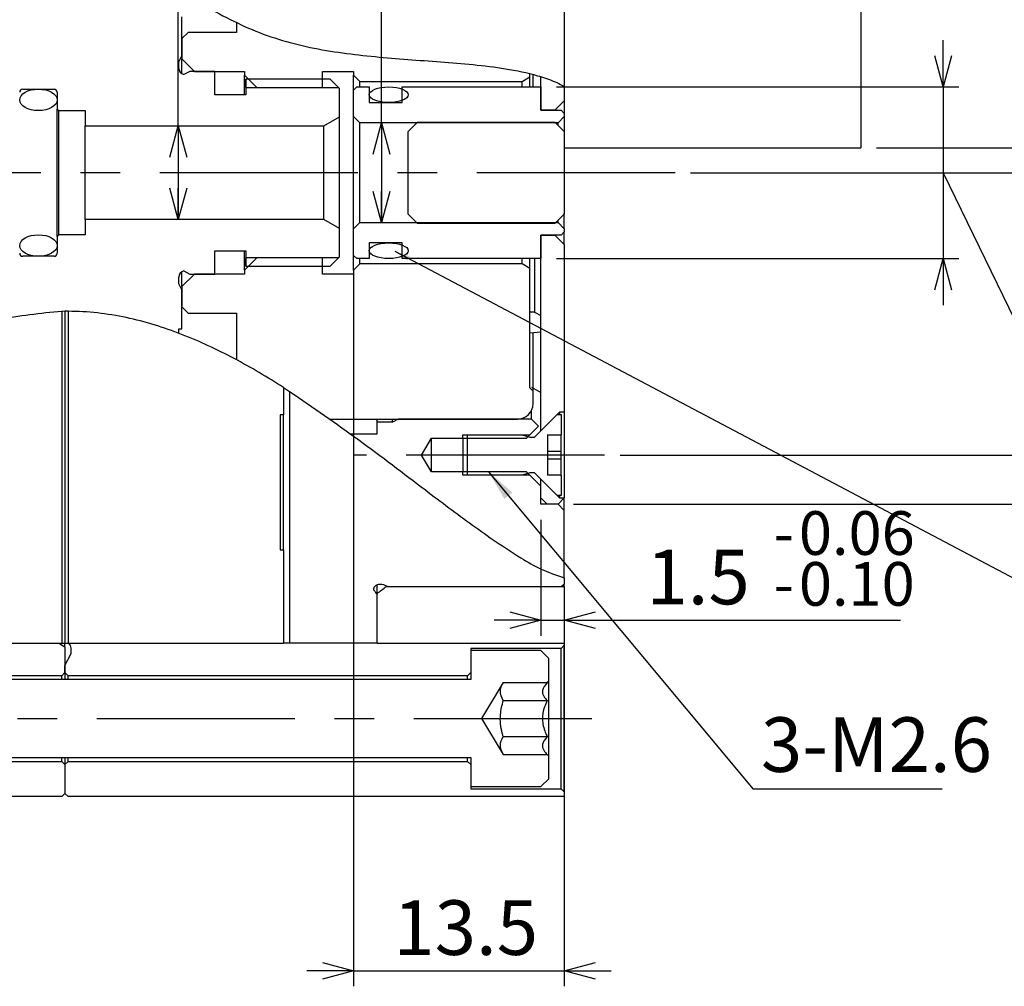
# Model space of a CAD drawing. Extents: x 0 to 418, y 0 to 297.
# Drawn here: x 139 to 202, y 134 to 196 of the extents above; entities that cross this region are included whole.
import ezdxf

# ---------------------------------------------------------------- set-up
doc = ezdxf.new("R2010")
doc.units = 0
doc.linetypes.add('CENTERX2', pattern=[20.32, 12.7, -2.54, 2.54, -2.54])
doc.layers.get('0').update_dxf_attribs({"linetype": 'CONTINUOUS'})
doc.styles.add('SLDTEXTSTYLE0', font='TXT', dxfattribs={"width": 0.7, "bigfont": 'bigfont'})
doc.styles.get("Standard").update_dxf_attribs({"font": 'txt', "bigfont": 'bigfont'})
doc.dimstyles.new('SLDDIMSTYLE0', dxfattribs={"dimtxt": 3.5, "dimasz": 2, "dimexe": 0, "dimexo": 0.0625, "dimgap": 0.875, "dimtad": 3, "dimdec": 3, "dimrnd": 1e-09, "dimzin": 12, "dimtxsty": 'SLDTEXTSTYLE0', "dimblk1": 'OPEN30', "dimblk2": 'OPEN30', "dimsah": 1, "dimcen": 0.09, "dimazin": 3, "dimtfac": 1, "dimtdec": 3, "dimtofl": 0, "dimtmove": 0, "dimatfit": 3, "dimtolj": 1, "dimtzin": 12})
doc.dimstyles.new('SLDDIMSTYLE10', dxfattribs={"dimtxt": 0.18, "dimasz": 1, "dimexe": 0, "dimexo": 0.0625, "dimgap": 0, "dimtad": 0, "dimtih": 1, "dimtoh": 1, "dimdec": 0, "dimrnd": 1e-09, "dimzin": 0, "dimtxsty": 'STANDARD', "dimblk1": 'DOT', "dimblk2": 'DOT', "dimsah": 1, "dimcen": 0.09, "dimazin": 3, "dimtfac": 1, "dimtdec": 0, "dimtofl": 0, "dimtmove": 0, "dimatfit": 3, "dimtolj": 1, "dimtzin": 0})
doc.dimstyles.new('SLDDIMSTYLE2', dxfattribs={"dimtxt": 3.5, "dimasz": 2, "dimexe": 0, "dimexo": 0.0625, "dimgap": 0.875, "dimtad": 3, "dimdec": 3, "dimrnd": 1e-09, "dimzin": 12, "dimtxsty": 'SLDTEXTSTYLE0', "dimblk1": 'OPEN30', "dimblk2": 'OPEN30', "dimsah": 1, "dimcen": 0.09, "dimazin": 3, "dimtfac": 1, "dimtdec": 3, "dimtmove": 0, "dimatfit": 3, "dimtolj": 1, "dimtzin": 12})
doc.dimstyles.new('SLDDIMSTYLE3', dxfattribs={"dimtxt": 3.5, "dimasz": 2, "dimexe": 0, "dimexo": 0.0625, "dimgap": 0.875, "dimtad": 3, "dimdec": 3, "dimrnd": 1e-09, "dimzin": 12, "dimtxsty": 'SLDTEXTSTYLE0', "dimblk1": 'OPEN30', "dimblk2": 'OPEN30', "dimsah": 1, "dimcen": 0.09, "dimazin": 3, "dimtol": 1, "dimtm": 0.03, "dimtfac": 1, "dimtmove": 0, "dimatfit": 3, "dimtolj": 1})
doc.dimstyles.new('SLDDIMSTYLE5', dxfattribs={"dimtxt": 3.5, "dimasz": 2, "dimexe": 0, "dimexo": 0.0625, "dimgap": 0.875, "dimtad": 3, "dimdec": 3, "dimrnd": 1e-09, "dimzin": 12, "dimtxsty": 'SLDTEXTSTYLE0', "dimblk1": 'OPEN30', "dimblk2": 'OPEN30', "dimsah": 1, "dimcen": 0.09, "dimazin": 3, "dimtol": 1, "dimtp": 0.2, "dimtm": 0.2, "dimtfac": 1, "dimtdec": 1, "dimtofl": 0, "dimtmove": 0, "dimatfit": 3, "dimtolj": 1})
doc.dimstyles.new('SLDDIMSTYLE6', dxfattribs={"dimtxt": 3.5, "dimasz": 2, "dimexe": 0, "dimexo": 0.0625, "dimgap": 0.875, "dimtad": 3, "dimdec": 3, "dimrnd": 1e-09, "dimzin": 12, "dimtxsty": 'SLDTEXTSTYLE0', "dimblk1": 'OPEN30', "dimblk2": 'OPEN30', "dimsah": 1, "dimcen": 0.09, "dimazin": 3, "dimtfac": 1, "dimtdec": 3, "dimtofl": 0, "dimtmove": 0, "dimatfit": 3, "dimtolj": 1})
doc.dimstyles.new('SLDDIMSTYLE7', dxfattribs={"dimtxt": 3.5, "dimasz": 2, "dimexe": 0, "dimexo": 0.0625, "dimgap": 0.875, "dimtad": 3, "dimdec": 3, "dimrnd": 1e-09, "dimzin": 12, "dimtxsty": 'SLDTEXTSTYLE0', "dimblk1": 'OPEN30', "dimblk2": 'OPEN30', "dimsah": 1, "dimcen": 0.09, "dimazin": 3, "dimtol": 1, "dimtp": -0.06, "dimtm": 0.1, "dimtfac": 1, "dimtmove": 0, "dimatfit": 3, "dimtolj": 1, "dimtzin": 0})
doc.dimstyles.new('SLDDIMSTYLE8', dxfattribs={"dimtxt": 3.5, "dimasz": 2, "dimexe": 0, "dimexo": 0.0625, "dimgap": 0.875, "dimtad": 3, "dimdec": 3, "dimrnd": 1e-09, "dimzin": 12, "dimtxsty": 'SLDTEXTSTYLE0', "dimblk1": 'OPEN30', "dimblk2": 'OPEN30', "dimsah": 1, "dimcen": 0.09, "dimazin": 3, "dimtol": 1, "dimtp": 0.03, "dimtfac": 1, "dimtofl": 0, "dimtmove": 0, "dimatfit": 3, "dimtolj": 1})
doc.dimstyles.new('SLDDIMSTYLE9', dxfattribs={"dimtxt": 0.18, "dimasz": 2, "dimexe": 0, "dimexo": 0.0625, "dimgap": 0, "dimtad": 0, "dimtih": 1, "dimtoh": 1, "dimdec": 0, "dimrnd": 1e-09, "dimzin": 0, "dimtxsty": 'STANDARD', "dimblk1": 'OPEN30', "dimblk2": 'OPEN30', "dimsah": 1, "dimcen": 0.09, "dimazin": 3, "dimtfac": 2, "dimtdec": 0, "dimtofl": 0, "dimtmove": 0, "dimatfit": 3, "dimtolj": 1, "dimtzin": 0})

# ---------------------------------------------------------------- blocks, each defined once
blk = doc.blocks.new('_OPEN30')
at = {"color": 0, "linetype": 'BYBLOCK'}
for p, q in [((-1, 0.267949), (0, 0)), ((0, 0), (-1, -0.267949)), ((0, 0), (-1, 0))]:
    blk.add_line(p, q, dxfattribs=at)
blk = doc.blocks.new('_D_6')
at = {"color": 7, "linetype": 'CONTINUOUS'}
for p, q in [((193.407, 226.404), (224.815, 226.404)), ((223.815, 226.404), (223.815, 188.004)), ((193.407, 188.004), (224.815, 188.004))]:
    blk.add_line(p, q, dxfattribs=at)
at = {"color": 7, "linetype": 'CONTINUOUS', "xscale": 2, "yscale": 2}
for p, rotation in [((223.815, 226.404), 90.0000000000004), ((223.815, 188.004), 270.0000000000004)]:
    blk.add_blockref('_OPEN30', p, dxfattribs=dict(at, rotation=rotation))
at = {"color": 7, "linetype": 'CONTINUOUS', "insert": (219.303, 201.635), "char_height": 3.5, "attachment_point": 1, "rotation": 90, "style": 'SLDTEXTSTYLE0'}
blk.add_mtext('38.4', dxfattribs=at)
blk = doc.blocks.new('_D_7')
at = {"color": 7, "linetype": 'CONTINUOUS'}
for p, q in [((197.68, 191.903), (197.68, 194.903)), ((172.907, 191.903), (198.68, 191.903)), ((197.68, 191.903), (197.68, 180.903)), ((197.68, 186.403), (203.231, 174.961)), ((172.907, 180.903), (198.68, 180.903)), ((197.68, 180.903), (197.68, 177.903)), ((203.231, 174.961), (221.359, 174.961))]:
    blk.add_line(p, q, dxfattribs=at)
at = {"color": 7, "linetype": 'CONTINUOUS', "xscale": 2, "yscale": 2}
for p, rotation in [((197.68, 191.903), 270.0000000000004), ((197.68, 180.903), 90.0000000000004)]:
    blk.add_blockref('_OPEN30', p, dxfattribs=dict(at, rotation=rotation))
at = {"color": 7, "linetype": 'CONTINUOUS', "attachment_point": 1, "style": 'SLDTEXTSTYLE0'}
for s, insert, char_height in [('0', (214.841, 181.944), 2.8), ('%%c', (203.231, 179.472), 3.5), ('11', (207.101, 179.472), 3.5), ('0.03', (214.841, 178.685), 2.8), ('-', (213.212, 178.685), 2.8)]:
    blk.add_mtext(s, dxfattribs=dict(at, insert=insert, char_height=char_height))
blk = doc.blocks.new('_D_13')
at = {"color": 7, "linetype": 'CONTINUOUS'}
for p, q in [((159.907, 180.103), (159.907, 134.24)), ((173.407, 159.438), (173.407, 134.24)), ((159.907, 135.24), (156.907, 135.24)), ((159.907, 135.24), (173.407, 135.24)), ((173.407, 135.24), (176.407, 135.24))]:
    blk.add_line(p, q, dxfattribs=at)
at = {"color": 7, "linetype": 'CONTINUOUS', "xscale": 2, "yscale": 2}
for p, rotation in [((159.907, 135.24), 359.9999997410609), ((173.407, 135.24), 179.9999997410609)]:
    blk.add_blockref('_OPEN30', p, dxfattribs=dict(at, rotation=rotation))
at = {"color": 7, "linetype": 'CONTINUOUS', "insert": (162.45, 139.752), "char_height": 3.5, "attachment_point": 1, "rotation": 360, "style": 'SLDTEXTSTYLE0'}
blk.add_mtext('13.5', dxfattribs=at)
blk = doc.blocks.new('_D_14')
at = {"color": 7, "linetype": 'CONTINUOUS'}
for p, q in [((234.667, 193.541), (234.667, 168.303)), ((176.982, 168.303), (235.667, 168.303))]:
    blk.add_line(p, q, dxfattribs=at)
at = {"color": 7, "linetype": 'CONTINUOUS', "xscale": 2, "yscale": 2, "rotation": 270.0000000000004}
blk.add_blockref('_OPEN30', (234.667, 168.303), dxfattribs=at)
at = {"color": 7, "linetype": 'CONTINUOUS', "attachment_point": 1, "rotation": 90, "style": 'SLDTEXTSTYLE0'}
for s, insert, char_height in [('±0.2', (230.943, 185.393), 2.8), ('36.2', (230.155, 175.209), 3.5), ('%%c', (230.155, 171.339), 3.5)]:
    blk.add_mtext(s, dxfattribs=dict(at, insert=insert, char_height=char_height))
blk = doc.blocks.new('_D_15')
at = {"color": 7, "linetype": 'CONTINUOUS'}
for p, q in [((243.817, 184.98), (243.817, 165.153)), ((174.007, 165.153), (244.817, 165.153))]:
    blk.add_line(p, q, dxfattribs=at)
at = {"color": 7, "linetype": 'CONTINUOUS', "xscale": 2, "yscale": 2, "rotation": 270.0000000000004}
blk.add_blockref('_OPEN30', (243.817, 165.153), dxfattribs=at)
at = {"color": 7, "linetype": 'CONTINUOUS', "char_height": 3.5, "attachment_point": 1, "rotation": 90, "style": 'SLDTEXTSTYLE0'}
for s, insert in [('h9', (239.305, 180.947)), ('42.5', (239.305, 170.722)), ('%%c', (239.305, 166.852))]:
    blk.add_mtext(s, dxfattribs=dict(at, insert=insert))
blk = doc.blocks.new('_D_16')
at = {"color": 7, "linetype": 'CONTINUOUS'}
for p, q in [((171.907, 164.153), (171.907, 156.718)), ((173.407, 159.438), (173.407, 156.718)), ((171.907, 157.718), (168.907, 157.718)), ((171.907, 157.718), (173.407, 157.718)), ((173.407, 157.718), (194.959, 157.718))]:
    blk.add_line(p, q, dxfattribs=at)
at = {"color": 7, "linetype": 'CONTINUOUS', "xscale": 2, "yscale": 2}
for p, rotation in [((171.907, 157.718), 359.9999997410609), ((173.407, 157.718), 179.9999997410609)]:
    blk.add_blockref('_OPEN30', p, dxfattribs=dict(at, rotation=rotation))
at = {"color": 7, "linetype": 'CONTINUOUS', "attachment_point": 1, "rotation": 360, "style": 'SLDTEXTSTYLE0'}
for s, insert, char_height in [('0.06', (188.441, 164.701), 2.8), ('-', (186.812, 164.701), 2.8), ('1.5', (178.665, 162.23), 3.5), ('0.10', (188.441, 161.442), 2.8), ('-', (186.812, 161.442), 2.8)]:
    blk.add_mtext(s, dxfattribs=dict(at, insert=insert, char_height=char_height))
blk = doc.blocks.new('_D_17')
at = {"color": 7, "linetype": 'CONTINUOUS'}
for p, q in [((210.337, 207.704), (210.337, 210.704)), ((180.407, 207.704), (211.337, 207.704)), ((210.337, 186.403), (210.337, 207.704)), ((181.502, 186.403), (211.337, 186.403)), ((210.337, 186.403), (210.337, 183.403))]:
    blk.add_line(p, q, dxfattribs=at)
at = {"color": 7, "linetype": 'CONTINUOUS', "xscale": 2, "yscale": 2}
for p, rotation in [((210.337, 207.704), 270.0000000000004), ((210.337, 186.403), 90.0000000000004)]:
    blk.add_blockref('_OPEN30', p, dxfattribs=dict(at, rotation=rotation))
at = {"color": 7, "linetype": 'CONTINUOUS', "char_height": 3.5, "attachment_point": 1, "rotation": 90, "style": 'SLDTEXTSTYLE0'}
for s, insert in [('MIN 20.05', (209.895, 189.201)), ('21.3', (205.822, 198.367)), ('MAX', (205.822, 190.22))]:
    blk.add_mtext(s, dxfattribs=dict(at, insert=insert))
blk = doc.blocks.new('_D_18')
at = {"color": 7, "linetype": 'CONTINUOUS'}
for q in [(148.672, 215.239), (148.672, 183.403)]:
    blk.add_line((148.672, 189.403), q, dxfattribs=at)
at = {"color": 7, "linetype": 'CONTINUOUS', "xscale": 2, "yscale": 2}
for p, rotation in [((148.672, 189.403), 90.0000000000004), ((148.672, 183.403), 270.0000000000004)]:
    blk.add_blockref('_OPEN30', p, dxfattribs=dict(at, rotation=rotation))
at = {"color": 7, "linetype": 'CONTINUOUS', "attachment_point": 1, "rotation": 90, "style": 'SLDTEXTSTYLE0'}
for s, insert, char_height in [('0.03', (141.689, 208.722), 2.8), ('0', (144.948, 208.722), 2.8), ('+', (141.689, 207.092), 2.8), ('6', (144.161, 203.019), 3.5), ('%%c', (144.161, 199.149), 3.5)]:
    blk.add_mtext(s, dxfattribs=dict(at, insert=insert, char_height=char_height))
blk = doc.blocks.new('_D_19')
at = {"color": 7, "linetype": 'CONTINUOUS'}
for q in [(161.689, 207.174), (161.689, 183.203)]:
    blk.add_line((161.689, 189.603), q, dxfattribs=at)
at = {"color": 7, "linetype": 'CONTINUOUS', "xscale": 2, "yscale": 2}
for p, rotation in [((161.689, 189.603), 90.0000000000004), ((161.689, 183.203), 270.0000000000004)]:
    blk.add_blockref('_OPEN30', p, dxfattribs=dict(at, rotation=rotation))
at = {"color": 7, "linetype": 'CONTINUOUS', "char_height": 3.5, "attachment_point": 1, "rotation": 90, "style": 'SLDTEXTSTYLE0'}
for s, insert in [('6.4', (157.177, 201.063)), ('%%c', (157.177, 197.193))]:
    blk.add_mtext(s, dxfattribs=dict(at, insert=insert))
blk = doc.blocks.new('SW_NOTE_0_6')
at = {"color": 0, "linetype": 'CONTINUOUS'}
blk.add_line((12.101, 0), (0, 0), dxfattribs=at)
at = {"color": 0, "linetype": 'CONTINUOUS', "insert": (0.49, 4.606), "char_height": 3.5, "attachment_point": 1, "style": 'SLDTEXTSTYLE0'}
blk.add_mtext('3-M2.6', dxfattribs=at)
blk = doc.blocks.new('_DOT')
at = {"color": 0, "linetype": 'BYBLOCK'}
blk.add_line((-0.5, 0), (-1, 0), dxfattribs=at)
at = {"color": 0, "linetype": 'BYBLOCK', "const_width": 0.5}
blk.add_lwpolyline([(-0.25, 0, 1), (0.25, 0, 1)], format="xyb", close=True, dxfattribs=at)

msp = doc.modelspace()

# ---------------------------------------------------------------- linework, layer by layer
at = {"color": 7, "linetype": 'CONTINUOUS'}
for p, q in [((173.4069, 225.5952), (173.4069, 191.9405)), ((192.4069, 208.6536), (192.4069, 188.0036)), ((148.9069, 193.9033), (148.9069, 196.4033)), ((152.4069, 196.0265), (152.4069, 195.4033)), ((149.3069, 195.4033), (148.9069, 195.0033)), ((148.9069, 195.0033), (148.9069, 193.7033)), ((152.4069, 195.4033), (149.3069, 195.4033)), ((148.7069, 193.5191), (148.9069, 193.9033)), ((148.7069, 193.0944), (148.7069, 193.5191)), ((148.9069, 193.7033), (149.7069, 192.9033)), ((148.9069, 192.748), (148.9069, 193.7033)), ((149.4069, 192.9033), (149.0227, 192.7033)), ((151.0069, 192.9033), (149.4069, 192.9033)), ((149.7069, 192.9033), (152.9069, 192.9033)), ((151.0069, 191.4033), (151.0069, 192.9033)), ((152.9069, 192.9033), (152.9069, 192.6618)), ((152.9069, 192.6618), (153.7069, 191.8618)), ((152.9069, 191.4033), (152.9069, 192.6618)), ((157.9069, 192.9033), (159.9069, 192.9033)), ((157.9069, 191.8618), (157.9069, 192.9033)), ((159.9069, 192.9033), (159.9069, 192.6533)), ((159.9069, 191.7033), (159.9069, 192.6533)), ((159.9069, 192.6533), (160.3069, 192.2533)), ((170.7069, 192.2533), (171.2069, 192.542)), ((171.2069, 192.542), (171.2069, 192.7553)), ((171.2069, 191.9033), (171.2069, 192.542)), ((171.4069, 191.9033), (171.4069, 192.7044)), ((171.9069, 190.4033), (171.9069, 192.5622)), ((158.4069, 192.4033), (153.0069, 192.4033)), ((153.0069, 192.4033), (153.0069, 191.4033)), ((153.0069, 191.8618), (153.0069, 192.4033)), ((153.0069, 191.8618), (158.9484, 191.8618)), ((153.7069, 191.8618), (157.9069, 191.8618)), ((159.0069, 191.8033), (158.4069, 192.4033)), ((159.9069, 191.7033), (160.1069, 191.9033)), ((160.1069, 191.9033), (160.9069, 191.9033)), ((160.3069, 191.9033), (160.3069, 192.2533)), ((160.3069, 192.2533), (170.7069, 192.2533)), ((160.9069, 191.9033), (160.9069, 190.9033)), ((163.0069, 191.9033), (171.9069, 191.9033)), ((163.0069, 190.9033), (163.0069, 191.9033)), ((170.7069, 191.9033), (170.7069, 192.2533)), ((171.9069, 191.9033), (171.9069, 190.4033)), ((173.4069, 191.9405), (173.4069, 191.0033)), ((173.4069, 191.9405), (173.4069, 188.0036)), ((138.7069, 191.7633), (140.7069, 191.7633)), ((140.9069, 191.5633), (140.9069, 190.4833)), ((153.0069, 191.4033), (151.0069, 191.4033)), ((159.0069, 189.9807), (159.0069, 191.8033)), ((159.9069, 190.0033), (159.9069, 191.7033)), ((160.9069, 190.9033), (163.0069, 190.9033)), ((173.4069, 191.0033), (172.8069, 190.4033)), ((140.9069, 182.3233), (140.9069, 190.4833)), ((140.9069, 190.4833), (141.0069, 190.3833)), ((141.0069, 182.4233), (141.0069, 190.3833)), ((141.0069, 190.3833), (142.7069, 190.3833)), ((142.7069, 190.3833), (142.7069, 189.4033)), ((158.0069, 189.4033), (159.0069, 189.9807)), ((159.0069, 182.826), (159.0069, 189.9807)), ((160.3069, 189.6033), (159.9069, 190.0033)), ((159.9069, 182.8033), (159.9069, 190.0033)), ((171.9069, 190.4033), (173.2069, 190.4033)), ((172.8069, 190.4033), (171.9069, 190.4033)), ((173.4069, 190.0033), (173.0069, 189.6033)), ((173.2069, 190.4033), (173.4069, 190.2033)), ((173.4069, 190.2033), (173.4069, 190.0033)), ((142.7069, 183.4033), (142.7069, 189.4033)), ((142.7069, 189.4033), (158.0069, 189.4033)), ((158.0069, 183.4033), (158.0069, 189.4033)), ((160.3069, 183.2033), (160.3069, 189.6033)), ((173.0069, 189.6033), (160.3069, 189.6033)), ((163.4069, 189.0533), (164.0069, 189.6533)), ((164.0069, 189.6533), (172.8069, 189.6533)), ((172.8069, 189.6533), (173.4069, 189.0533)), ((173.0069, 189.4533), (173.0069, 189.6033)), ((163.4069, 183.7533), (163.4069, 189.0533)), ((173.4069, 189.0533), (173.4069, 187.6314)), ((173.4069, 188.0036), (174.8908, 188.0036)), ((173.4069, 187.6314), (173.4069, 183.7533)), ((174.8908, 188.0036), (192.4069, 188.0036)), ((164.0069, 183.1533), (163.4069, 183.7533)), ((173.4069, 183.7533), (172.8069, 183.1533)), ((173.4069, 182.8033), (173.4069, 183.7902)), ((158.0069, 183.4033), (142.7069, 183.4033)), ((142.7069, 183.4033), (142.7069, 182.4233)), ((159.0069, 182.826), (158.0069, 183.4033)), ((159.9069, 182.8033), (160.3069, 183.2033)), ((160.3069, 183.2033), (173.0069, 183.2033)), ((172.8069, 183.1533), (164.0069, 183.1533)), ((173.0069, 183.2033), (173.0069, 183.3533)), ((173.0069, 183.2033), (173.4069, 182.8033)), ((141.0069, 182.4233), (140.9069, 182.3233)), ((142.7069, 182.4233), (141.0069, 182.4233)), ((159.0069, 181.0033), (159.0069, 182.826)), ((159.9069, 181.1033), (159.9069, 182.8033)), ((173.2069, 182.4033), (171.9069, 182.4033)), ((171.9069, 182.4033), (171.9069, 180.9033)), ((171.9069, 182.4033), (172.8069, 182.4033)), ((171.9069, 169.8533), (171.9069, 182.4033)), ((172.8069, 182.4033), (173.4069, 181.8033)), ((173.4069, 182.6033), (173.2069, 182.4033)), ((173.4069, 182.8033), (173.4069, 182.6033)), ((173.4069, 181.8033), (173.4069, 182.6033)), ((140.9069, 182.3233), (140.9069, 181.2433)), ((163.0069, 181.9033), (160.9069, 181.9033)), ((160.9069, 181.9033), (160.9069, 180.9033)), ((163.0069, 180.9033), (163.0069, 181.9033)), ((173.4069, 181.8033), (173.4069, 171.0533)), ((151.0069, 181.4033), (153.0069, 181.4033)), ((151.0069, 179.9033), (151.0069, 181.4033)), ((152.9069, 180.1448), (152.9069, 181.4033)), ((153.0069, 181.4033), (153.0069, 180.4033)), ((160.1069, 180.9033), (159.9069, 181.1033)), ((159.9069, 180.1533), (159.9069, 181.1033)), ((140.7069, 181.0433), (138.7069, 181.0433)), ((153.7069, 180.9448), (152.9069, 180.1448)), ((158.9484, 180.9448), (153.0069, 180.9448)), ((153.0069, 180.4033), (153.0069, 180.9448)), ((157.9069, 180.9448), (153.7069, 180.9448)), ((157.9069, 179.9033), (157.9069, 180.9448)), ((158.4069, 180.4033), (159.0069, 181.0033)), ((160.3069, 180.5533), (159.9069, 180.1533)), ((160.9069, 180.9033), (160.1069, 180.9033)), ((160.3069, 180.5533), (160.3069, 180.9033)), ((170.7069, 180.5533), (160.3069, 180.5533)), ((171.9069, 180.9033), (163.0069, 180.9033)), ((170.7069, 180.5533), (170.7069, 180.9033)), ((171.2069, 180.2646), (170.7069, 180.5533)), ((171.2069, 180.2646), (171.2069, 180.9033)), ((171.5069, 180.9033), (171.5069, 177.4571)), ((148.9069, 179.1033), (148.9069, 180.0587)), ((149.7069, 179.9033), (148.9069, 179.1033)), ((149.0227, 180.1033), (149.4069, 179.9033)), ((149.4069, 179.9033), (151.0069, 179.9033)), ((152.9069, 179.9033), (149.7069, 179.9033)), ((152.9069, 180.1448), (152.9069, 179.9033)), ((153.0069, 180.4033), (158.4069, 180.4033)), ((159.9069, 179.9033), (157.9069, 179.9033)), ((159.9069, 180.1533), (159.9069, 179.9033)), ((171.2069, 172.6033), (171.2069, 180.2646)), ((148.7069, 179.2875), (148.7069, 179.7123)), ((148.9069, 178.9033), (148.7069, 179.2875)), ((148.9069, 179.1033), (148.9069, 177.8033)), ((148.9069, 176.4033), (148.9069, 178.9033)), ((141.4069, 177.5167), (141.2069, 177.5137)), ((141.2069, 177.5137), (141.2069, 156.2458)), ((141.4069, 177.5167), (141.4069, 156.2458)), ((141.6069, 177.5174), (141.6069, 156.2458)), ((148.9069, 177.8033), (149.3069, 177.4033)), ((149.3069, 177.4033), (152.4069, 177.4033)), ((152.4069, 177.4033), (152.4069, 174.4033)), ((171.5069, 177.4571), (171.2069, 177.4571)), ((171.5069, 177.4571), (171.9069, 177.2571)), ((148.7069, 176.4033), (148.9069, 176.4033)), ((148.7069, 176.1062), (148.7069, 176.4033)), ((171.2069, 176.1426), (171.9069, 176.2043)), ((171.4069, 172.4033), (171.4069, 176.0914)), ((155.4069, 172.6347), (155.8069, 172.3765)), ((155.4069, 172.6347), (155.4069, 170.8903)), ((155.8069, 172.3765), (155.8069, 156.2458)), ((171.4069, 172.4033), (171.2069, 172.6033)), ((171.4069, 171.6033), (171.4069, 172.4033)), ((171.3069, 170.6033), (171.3069, 171.1674)), ((173.1069, 171.0533), (171.9069, 169.8533)), ((173.4069, 171.0533), (173.1069, 171.0533)), ((173.1069, 171.0533), (173.1069, 170.9033)), ((173.4069, 171.0533), (173.4069, 165.5533)), ((155.4069, 170.8903), (155.2069, 170.8903)), ((155.2069, 170.8903), (155.2069, 162.2301)), ((155.4069, 162.4315), (155.4069, 170.8903)), ((158.4021, 170.6033), (170.4069, 170.6033)), ((161.3435, 170.6033), (161.4069, 170.5033)), ((161.4069, 170.4033), (161.4069, 170.6033)), ((161.4069, 169.6602), (161.4069, 170.4033)), ((162.4069, 170.4033), (161.4069, 170.4033)), ((162.7533, 170.6033), (162.4069, 170.4033)), ((162.4069, 170.4033), (162.4069, 170.6033)), ((171.3069, 170.6033), (162.7533, 170.6033)), ((171.7569, 170.1533), (171.3069, 170.6033)), ((171.5037, 169.4501), (172.9569, 170.9033)), ((172.9569, 170.9033), (173.2069, 170.9033)), ((173.2069, 170.9033), (173.2069, 169.6033)), ((170.9819, 169.3783), (171.7569, 170.1533)), ((159.7096, 169.6602), (161.4069, 169.6602)), ((164.261, 168.3033), (164.9069, 169.3783)), ((164.9069, 169.3783), (170.9819, 169.3783)), ((164.9069, 167.2283), (164.9069, 169.3783)), ((166.9069, 169.6033), (171.2069, 169.6033)), ((166.9069, 169.3783), (166.9069, 169.6033)), ((167.2069, 169.6033), (170.7069, 169.6033)), ((167.2069, 167.0033), (167.2069, 169.6033)), ((170.7069, 169.6033), (171.2069, 169.4501)), ((171.2069, 169.4501), (171.5037, 169.4501)), ((172.3319, 169.6033), (173.2069, 169.6033)), ((172.3319, 169.6033), (172.3319, 167.0033)), ((173.2069, 168.9533), (173.2069, 169.6033)), ((172.3319, 168.5533), (173.2069, 168.5533)), ((173.2069, 168.5533), (173.2069, 168.9533)), ((173.2069, 168.0533), (173.2069, 168.5533)), ((164.9069, 167.2283), (164.261, 168.3033)), ((172.3319, 168.0533), (173.2069, 168.0533)), ((173.2069, 167.6533), (173.2069, 168.0533)), ((170.9819, 167.2283), (164.9069, 167.2283)), ((166.9069, 167.0033), (166.9069, 167.2283)), ((171.9069, 166.3033), (170.9819, 167.2283)), ((173.2069, 167.0033), (173.2069, 167.6533)), ((171.2069, 167.0033), (166.9069, 167.0033)), ((170.7069, 167.0033), (167.2069, 167.0033)), ((171.2069, 167.1566), (170.7069, 167.0033)), ((171.5037, 167.1566), (171.2069, 167.1566)), ((172.9569, 165.7033), (171.5037, 167.1566)), ((171.9069, 166.7533), (173.1069, 165.5533)), ((171.9069, 165.5533), (171.9069, 166.7533)), ((173.2069, 167.0033), (172.3319, 167.0033)), ((173.2069, 167.0033), (173.2069, 165.7033)), ((171.9069, 165.1533), (171.9069, 166.3033)), ((172.3069, 165.1533), (171.9069, 165.5533)), ((173.2069, 165.7033), (172.9569, 165.7033)), ((173.4069, 165.5533), (173.0069, 165.1533)), ((173.1069, 165.7033), (173.1069, 165.5533)), ((173.1069, 165.5533), (173.4069, 165.5533)), ((173.4069, 164.7533), (173.4069, 165.5533)), ((173.0069, 165.1533), (171.9069, 165.1533)), ((173.0069, 165.1533), (172.3069, 165.1533)), ((173.4069, 164.7533), (173.0069, 165.1533)), ((173.4069, 160.4377), (173.4069, 164.7533)), ((155.2069, 162.2301), (155.4069, 162.2301)), ((155.4069, 162.2301), (155.4069, 162.4315)), ((155.4069, 162.2301), (155.4069, 156.2458)), ((173.4069, 160.4377), (173.4069, 160.0321)), ((161.2069, 159.6385), (161.2069, 159.7266)), ((161.4069, 159.4232), (161.4069, 159.9902)), ((161.6069, 160.0321), (161.7227, 160.0321)), ((162.0069, 159.8792), (162.0069, 159.9189)), ((162.0069, 159.8792), (162.1066, 159.8792)), ((162.1069, 159.8791), (173.2069, 159.8791)), ((173.2071, 159.8792), (173.4069, 159.8792)), ((173.4069, 159.8792), (173.4069, 160.0321)), ((173.4069, 159.8792), (173.4069, 156.2458)), ((161.4069, 156.2458), (161.4069, 159.4232)), ((161.4069, 159.3476), (161.4069, 159.3477)), ((161.4069, 156.2458), (161.4069, 159.3476)), ((119.0069, 156.2458), (141.2069, 156.2458)), ((141.0065, 156.2458), (141.4069, 156.0146)), ((141.2069, 156.2458), (141.4069, 156.2458)), ((141.4069, 156.0146), (141.4069, 156.2458)), ((141.4069, 156.0146), (141.4069, 154.3533)), ((141.6069, 156.2458), (155.4069, 156.2458)), ((141.8069, 155.5717), (141.8069, 155.9033)), ((155.8069, 156.2458), (155.4069, 156.2458)), ((161.4069, 156.2458), (155.8069, 156.2458)), ((161.4069, 156.2458), (173.4069, 156.2458)), ((173.2069, 155.9033), (167.4069, 155.9033)), ((167.4069, 155.9033), (167.4069, 154.3533)), ((173.4069, 156.1033), (173.2069, 155.9033)), ((173.2069, 146.9033), (173.2069, 155.9033)), ((173.4069, 156.2458), (173.4069, 156.1033)), ((173.4069, 146.7033), (173.4069, 156.1033)), ((141.4069, 154.8033), (141.8069, 155.5717)), ((167.4069, 155.7633), (167.4069, 153.9033)), ((171.9069, 155.7633), (167.4069, 155.7633)), ((172.4069, 155.2633), (171.9069, 155.7633)), ((172.4069, 153.8033), (172.4069, 155.2633)), ((141.4069, 154.3533), (141.4069, 154.8033)), ((141.2069, 154.1533), (118.6069, 154.1533)), ((141.2069, 154.1533), (141.4069, 154.3533)), ((141.2069, 153.9033), (141.2069, 154.1533)), ((141.4069, 154.3533), (141.4069, 153.9033)), ((141.6069, 154.1533), (141.4069, 154.3533)), ((141.6069, 153.9033), (141.6069, 154.1533)), ((167.2069, 154.1533), (141.6069, 154.1533)), ((167.4069, 154.3533), (167.2069, 154.1533)), ((167.2069, 153.9033), (167.2069, 154.1533)), ((167.4069, 153.9033), (107.8069, 153.9033)), ((169.4928, 153.7127), (168.1052, 151.4033)), ((169.4928, 153.7127), (172.3163, 153.7127)), ((172.4069, 153.8033), (172.3163, 153.7127)), ((172.4069, 149.0033), (172.4069, 153.8033)), ((169.4928, 152.558), (172.3163, 152.558)), ((168.1052, 151.4033), (169.4928, 149.0939)), ((169.4928, 150.2486), (172.3163, 150.2486)), ((169.4928, 149.0939), (172.3163, 149.0939)), ((172.3163, 149.0939), (172.4069, 149.0033)), ((172.4069, 147.5433), (172.4069, 149.0033)), ((107.8069, 148.9033), (167.4069, 148.9033)), ((118.6069, 148.6533), (141.2069, 148.6533)), ((141.2069, 148.6533), (141.2069, 148.9033)), ((141.4069, 148.4533), (141.2069, 148.6533)), ((141.4069, 148.9033), (141.4069, 148.4533)), ((141.4069, 148.4533), (141.6069, 148.6533)), ((141.4069, 148.4533), (141.4069, 146.6033)), ((141.6069, 148.6533), (141.6069, 148.9033)), ((141.6069, 148.6533), (167.2069, 148.6533)), ((167.2069, 148.6533), (167.2069, 148.9033)), ((167.2069, 148.6533), (167.4069, 148.4533)), ((167.4069, 148.9033), (167.4069, 147.0433)), ((167.4069, 148.4533), (167.4069, 146.9033)), ((167.4069, 147.0433), (171.9069, 147.0433)), ((171.9069, 147.0433), (172.4069, 147.5433)), ((141.2069, 146.4033), (119.0069, 146.4033)), ((141.4069, 146.6033), (141.2069, 146.4033)), ((141.6069, 146.4033), (141.4069, 146.6033)), ((173.4069, 146.4033), (141.6069, 146.4033)), ((167.4069, 146.9033), (173.2069, 146.9033)), ((173.2069, 146.9033), (173.4069, 146.7033)), ((173.4069, 146.7033), (173.4069, 146.4033))]:
    msp.add_line(p, q, dxfattribs=at)
at = {"color": 7, "linetype": 'CENTERX2'}
for p, q in [((180.5022, 186.4033), (101.5069, 186.4033)), ((175.9819, 168.3033), (159.9069, 168.3033)), ((102.8069, 151.4033), (175.1801, 151.4033))]:
    msp.add_line(p, q, dxfattribs=at)
at = {"color": 7, "linetype": 'CONTINUOUS'}
for centre, radius, start, end in [((149.1069, 193.0944), 0.4, 180, 257.848869), ((138.7069, 191.5633), 0.2, 90, 180), ((140.7069, 191.5633), 0.2, 0, 90), ((138.7069, 181.2433), 0.2, 180, 270), ((140.7069, 181.2433), 0.2, 270, 0), ((149.1069, 179.7123), 0.4, 102.151131, 180), ((170.4069, 171.6033), 1, 270, 0), ((141.4069, 155.9033), 0.4, 0, 58.895766)]:
    msp.add_arc(centre, radius, start, end, dxfattribs=at)
for centre, major_axis, ratio in [((162.1569, 191.4033), (-1.25, 0), 0.4), ((139.7069, 191.0733), (1.2, 0), 0.575), ((139.7069, 181.7333), (1.2, 0), 0.575), ((162.1569, 181.4033), (-1.25, 0), 0.4)]:
    msp.add_ellipse(centre, major_axis=major_axis, ratio=ratio, dxfattribs=at)
for centre, major_axis, ratio, start_param, end_param in [((156.878, 186.4032), (-18.9986, 39.7925), 0.2141825, 2.2019124, 2.2117423), ((170.0069, 186.4033), (38.637, 38.637), 0.2679492, 4.2338978, 4.2492317), ((146.7391, 186.4032), (76.4407, -36.4959), 0.2141825, 5.0105517, 5.0156521), ((181.2069, 186.4032), (38.637, 38.637), 0.2679492, 4.2492317, 4.2543321)]:
    msp.add_ellipse(centre, major_axis=major_axis, ratio=ratio, start_param=start_param, end_param=end_param, dxfattribs=at)
for points, knots in [([(141.6069, 200.6473), (142.9835, 200.3934), (144.3099, 200.0232), (146.2187, 199.275), (146.8405, 198.9912), (148.0644, 198.3747), (148.6676, 198.0445), (150.4733, 197.0406), (151.6696, 196.3496), (153.5508, 195.5033), (154.1935, 195.2558), (155.5091, 194.8284), (156.1819, 194.6484), (157.5529, 194.3455), (158.2444, 194.2238), (159.6298, 194.0212), (160.325, 193.9401), (162.4143, 193.73), (163.8123, 193.6336), (166.6068, 193.427), (168.0029, 193.3161), (170.0764, 193.0034), (170.7642, 192.8751), (171.7847, 192.6041), (172.1215, 192.5006), (172.7782, 192.2555), (173.099, 192.1142), (173.4069, 191.9405)], [0, 0, 0, 0, 0.125, 0.125, 0.1875, 0.1875, 0.25, 0.25, 0.375, 0.375, 0.4375, 0.4375, 0.5, 0.5, 0.5625, 0.5625, 0.625, 0.625, 0.75, 0.75, 0.875, 0.875, 0.9375, 0.9375, 0.96875, 0.96875, 1, 1, 1, 1]), ([(141.2069, 177.5137), (139.8346, 177.378), (137.0352, 177.1012), (132.0123, 175.2821), (127.3114, 173.1591), (122.6498, 171.3343), (120.2207, 170.6917), (119.0069, 170.3706)], [0, 0, 0, 0, 0.1750236, 0.3570356, 0.6782332, 0.8392103, 1, 1, 1, 1]), ([(155.4069, 172.6347), (154.3862, 173.2876), (153.3381, 173.9101), (151.1663, 175.0607), (150.0362, 175.5912), (147.7305, 176.4857), (146.5508, 176.8529), (144.7278, 177.2396), (144.1088, 177.3413), (142.8615, 177.4795), (142.2355, 177.5159), (141.6069, 177.5174)], [0, 0, 0, 0, 0.25, 0.25, 0.5, 0.5, 0.75, 0.75, 0.875, 0.875, 1, 1, 1, 1]), ([(155.8069, 172.3765), (157.2991, 171.3506), (160.2936, 169.2918), (164.1156, 166.3469), (167.5159, 163.7854), (169.9618, 162.097), (171.902, 160.9391), (172.9019, 160.606), (173.4069, 160.4377)], [0, 0, 0, 0, 0.247486, 0.4966411, 0.6756585, 0.8550519, 0.9267798, 1, 1, 1, 1]), ([(166.9068, 169.3783), (166.9069, 169.2965), (166.9069, 169.0635), (166.9069, 168.7147), (166.9069, 168.3033), (166.9069, 167.8919), (166.9069, 167.5432), (166.9069, 167.3102), (166.9069, 167.2283), (166.9069, 167.2445), (166.9069, 167.2283)], [0, 0, 0, 0, 0.125, 0.25, 0.375, 0.5, 0.625, 0.75, 0.875, 1, 1, 1, 1]), ([(161.2069, 159.7266), (161.2115, 159.7613), (161.2206, 159.8309), (161.2918, 159.9238), (161.3961, 159.9929), (161.5081, 160.0276), (161.5801, 160.0309), (161.6069, 160.0321)], [0, 0, 0, 0, 0.2203743, 0.4408326, 0.6588779, 0.8726257, 1, 1, 1, 1]), ([(169.4928, 152.558), (169.3955, 152.7654), (169.2144, 153.1513), (169.4047, 153.5351), (169.4928, 153.7127)], [0, 0, 0, 0, 0.5371621, 1, 1, 1, 1]), ([(172.3163, 153.7127), (172.1793, 153.5474), (171.945, 153.2646), (172.0492, 152.8534), (172.2343, 152.6487), (172.3163, 152.558)], [0, 0, 0, 0, 0.4391222, 0.7513715, 1, 1, 1, 1]), ([(169.4928, 150.2486), (169.4718, 150.3218), (169.3401, 150.7799), (169.2453, 151.5769), (169.4183, 152.2628), (169.4928, 152.558)], [0, 0, 0, 0, 0.0976595, 0.6116387, 1, 1, 1, 1]), ([(172.3163, 152.558), (172.2539, 152.4236), (172.0785, 152.0458), (171.9489, 151.3404), (172.1076, 150.689), (172.2722, 150.3416), (172.3163, 150.2486)], [0, 0, 0, 0, 0.1849308, 0.5198464, 0.8714438, 1, 1, 1, 1]), ([(169.4928, 149.0939), (169.3955, 149.3013), (169.2144, 149.6872), (169.4047, 150.071), (169.4928, 150.2486)], [0, 0, 0, 0, 0.5371621, 1, 1, 1, 1]), ([(172.3163, 150.2486), (172.1793, 150.0833), (171.945, 149.8005), (172.0492, 149.3893), (172.2343, 149.1846), (172.3163, 149.0939)], [0, 0, 0, 0, 0.4391222, 0.7513715, 1, 1, 1, 1])]:
    msp.add_open_spline(points, degree=3, knots=knots, dxfattribs=at)
for points in [[(141.6069, 177.5174), (141.5402, 177.5176), (141.4735, 177.5174), (141.4069, 177.5167)], [(171.3069, 172.6626), (171.5062, 172.5471), (171.7062, 172.4319), (171.9069, 172.3169)], [(141.4069, 156.2458), (141.4734, 156.2458), (141.5401, 156.2458), (141.6069, 156.2458)]]:
    msp.add_open_spline(points, degree=3, dxfattribs=at)

# ---------------------------------------------------------------- block references
msp.add_blockref('SW_NOTE_0_6', (185.5144, 146.8806), dxfattribs=at)

# ---------------------------------------------------------------- dimensions: what is measured, and where the dimension line sits
for base, p1, p2, angle, dimstyle, picture, middle in [((223.8147, 188.0036), (192.4069, 226.4036), (192.4069, 188.0036), 90, 'SLDDIMSTYLE0', '_D_6', (223.8147, 205.7091)), ((173.4069, 135.2398), (159.9069, 181.1033), (173.4069, 160.4377), 360, 'SLDDIMSTYLE2', '_D_13', (166.5232, 135.2398)), ((173.4069, 157.7178), (171.9069, 165.1533), (173.4069, 160.4377), 360, 'SLDDIMSTYLE7', '_D_16', (186.8119, 157.7178))]:
    dim = msp.add_linear_dim(base=base, p1=p1, p2=p2, angle=angle, dimstyle=dimstyle, dxfattribs=at)
    dim.commit()
    dim.dimension.update_dxf_attribs({"geometry": picture, "text_midpoint": middle, "dimtype": 160})
for base, p1, p2, text, dimstyle, picture, middle in [((148.6722, 183.4033), (142.7069, 189.4033), (142.7069, 183.4033), '%%c<>', 'SLDDIMSTYLE8', '_D_18', (148.6722, 207.194)), ((214.4069, 207.7036), (180.5022, 186.4033), (179.4069, 207.7036), 'MAX <>', 'SLDDIMSTYLE2', '_D_17', (214.4069, 198.3669)), ((161.6891, 183.2033), (160.3069, 189.6033), (160.3069, 183.2033), '%%c<>', 'SLDDIMSTYLE0', '_D_19', (161.6891, 202.1834)), ((197.6805, 180.9033), (171.9069, 191.9033), (171.9069, 180.9033), '%%c<>', 'SLDDIMSTYLE3', '_D_7', (197.6805, 186.4033)), ((234.6671, 168.3033), (180.5022, 186.4033), (175.9819, 168.3033), '%%c<>', 'SLDDIMSTYLE5', '_D_14', (234.6671, 182.4401)), ((243.8169, 165.1533), (180.5022, 186.4033), (173.0069, 165.1533), '%%c<>h9', 'SLDDIMSTYLE6', '_D_15', (243.8169, 175.9158))]:
    dim = msp.add_linear_dim(base=base, p1=p1, p2=p2, angle=90, text=text, dimstyle=dimstyle, dxfattribs=at)
    dim.commit()
    dim.dimension.update_dxf_attribs({"geometry": picture, "text_midpoint": middle, "dimtype": 160})

# ---------------------------------------------------------------- leaders
for points, dimstyle in [([(162.551, 181.3669), (212.6453, 154.8655)], 'SLDDIMSTYLE10'), ([(168.5464, 167.2283), (185.5144, 146.8806)], 'SLDDIMSTYLE9')]:
    msp.add_leader(points, dimstyle=dimstyle, dxfattribs=at)

doc.saveas('drawing.dxf')
